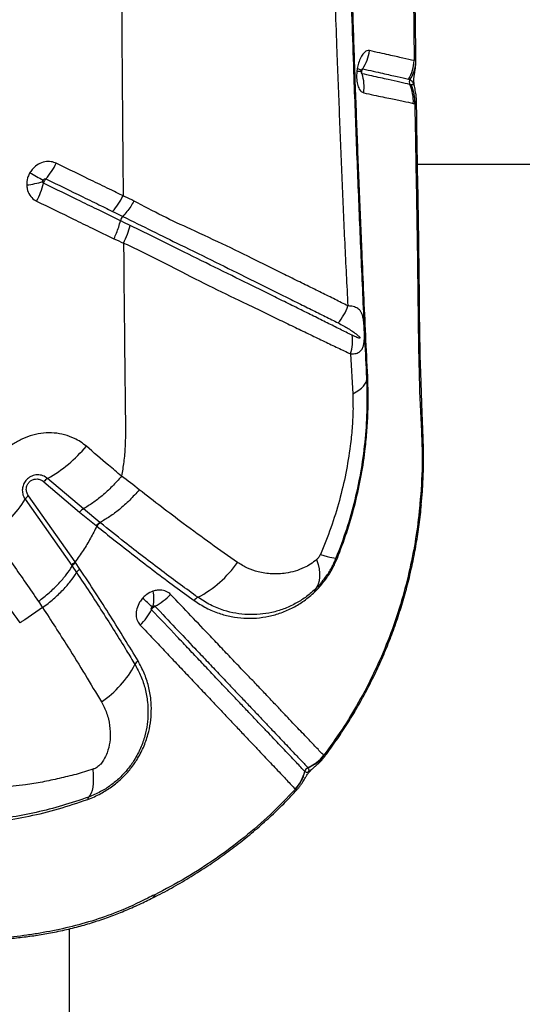
# Model space of a CAD drawing. Units: millimetres. Extents: x 139 to 245, y 140 to 252.
# Drawn here: x 181 to 183, y 199 to 203 of the extents above; entities that cross this region are included whole.
import ezdxf

# ---------------------------------------------------------------- set-up
doc = ezdxf.new("R2010")
doc.units = ezdxf.units.MM

msp = doc.modelspace()

# ---------------------------------------------------------------- linework, layer by layer
at = {"color": 7, "linetype": 'Continuous', "lineweight": 25}
for p, q in [((182.3507, 202.5882), (182.3509, 202.5869)), ((182.3519, 202.5939), (182.3516, 202.5928)), ((182.538, 202.5391), (182.5327, 202.5403)), ((182.5459, 202.4689), (182.5515, 202.4679)), ((182.5618, 202.24), (188.6641, 202.24)), ((181.452, 202.0432), (181.452, 202.0432)), ((181.4435, 202.0267), (181.4435, 202.0267)), ((182.3098, 201.5252), (182.3178, 201.3748)), ((181.1553, 201.0438), (181.2899, 200.9295)), ((181.304, 200.9415), (181.1695, 201.0556)), ((181.0851, 200.9776), (181.2605, 200.7284)), ((181.2727, 200.7415), (181.0972, 200.9909)), ((181.2899, 200.9295), (181.3526, 200.8781)), ((181.3665, 200.8901), (181.304, 200.9415)), ((181.3683, 200.8886), (181.3665, 200.8901)), ((181.3526, 200.8781), (181.3545, 200.8766)), ((181.2605, 200.7284), (181.2621, 200.726)), ((181.2621, 200.726), (181.2786, 200.7015)), ((181.2908, 200.7145), (181.2744, 200.7391)), ((182.1745, 200.6279), (182.1903, 200.6441)), ((182.1908, 200.6531), (182.176, 200.6379)), ((181.1504, 200.5694), (181.0835, 200.5233)), ((182.2103, 200.0117), (182.2087, 200.013)), ((182.1379, 199.9519), (182.1377, 199.9522)), ((182.1018, 199.8857), (182.1021, 199.8854)), ((181.2514, 182.0411), (181.2514, 199.3594))]:
    msp.add_line(p, q, dxfattribs=at)
at = {"color": 8, "linetype": 'Continuous', "lineweight": 25, "flags": 128}
for points in [[(182.3351, 202.6006), (182.3391, 202.5992), (182.3426, 202.5978), (182.3455, 202.5964), (182.3478, 202.5952), (182.3495, 202.5941), (182.3506, 202.593), (182.3511, 202.592), (182.3511, 202.5916)], [(182.5693, 200.9408), (182.5748, 200.9498), (182.5765, 200.9568)], [(181.5724, 199.4875), (181.5694, 199.4807), (181.5655, 199.4772)]]:
    msp.add_lwpolyline(points, dxfattribs=at)
at = {"color": 7, "linetype": 'Continuous', "lineweight": 25, "flags": 128}
for points in [[(182.3178, 201.3748), (182.3303, 201.3817), (182.3412, 201.3889), (182.3505, 201.3963), (182.3581, 201.4039), (182.364, 201.4115), (182.3681, 201.4192), (182.3705, 201.4269), (182.371, 201.4346)], [(182.1821, 200.7504), (182.1874, 200.7323), (182.191, 200.715), (182.1928, 200.6989), (182.1929, 200.6839), (182.1913, 200.6702), (182.1879, 200.6579), (182.1828, 200.6472), (182.176, 200.6379)], [(182.1963, 200.77), (182.2095, 200.7659), (182.2212, 200.7625), (182.2313, 200.7598), (182.2397, 200.7578), (182.2465, 200.7565), (182.2515, 200.756), (182.2547, 200.7562), (182.2561, 200.7571)], [(181.3394, 199.9603), (181.341, 199.941), (181.3415, 199.9232), (181.3409, 199.907), (181.3394, 199.8927), (181.3368, 199.8803), (181.3332, 199.8699), (181.3287, 199.8616), (181.3232, 199.8555)]]:
    msp.add_lwpolyline(points, dxfattribs=at)
at = {"color": 7, "linetype": 'Continuous', "lineweight": 25}
for centre, radius, start, end in [((182.2175, 202.6886), 0.1645, 326.9778, 352.682), ((182.4248, 202.6317), 0.131, 326.0003, 0.1943), ((182.3958, 202.6385), 0.1538, 329.4117, 356.8442), ((182.2009, 202.5314), 0.1599, 351.758, 17.8523), ((182.5513, 202.5487), 0.0204, 151.2542, 204.3771), ((182.3944, 202.4777), 0.1517, 356.6683, 24.333), ((182.3998, 202.476), 0.152, 356.9317, 24.5268), ((180.9259, 202.3845), 0.3102, 319.8612, 332.9311), ((182.3881, 204.4313), 2.568, 239.9744, 241.2551), ((181.0542, 202.4859), 0.3263, 276.4158, 287.3243), ((180.8334, 202.2563), 0.333, 332.1718, 344.6196), ((181.484, 202.0162), 0.0419, 139.811, 165.4814), ((182.1256, 201.762), 0.1827, 318.8908, 342.1944), ((182.1566, 201.5732), 0.1606, 342.5946, 7.9432), ((182.3771, 201.434), 0.00612, 118.5027, 174.9129), ((180.8979, 201.5294), 0.5461, 299.8199, 319.8366), ((181.1967, 201.0085), 0.0544, 119.9656, 139.4959), ((180.647, 201.2534), 0.5177, 307.203, 327.8078), ((181.1286, 200.9503), 0.0513, 127.7587, 147.9579), ((182.2286, 200.6793), 0.0825, 67.63, 70.4872), ((181.5441, 200.9753), 0.4137, 297.457, 325.3064), ((181.3927, 200.6021), 0.1766, 351.2021, 9.5326), ((182.1851, 200.6314), 0.0111, 144.1972, 198.5788), ((182.1984, 200.6481), 0.00909, 146.6467, 206.2357), ((179.5754, 198.4433), 2.9121, 46.9651, 47.9191), ((181.4611, 200.7837), 0.2375, 298.2739, 316.0967), ((181.7546, 200.5721), 0.0412, 118.7733, 144.276), ((181.3602, 200.6643), 0.2254, 314.4755, 332.8349), ((181.1549, 200.5359), 0.388, 303.9855, 332.2225), ((181.532, 200.3375), 0.0381, 125.875, 152.5207), ((182.088, 200.1075), 0.1533, 293.3456, 321.9615), ((182.0915, 200.1067), 0.1521, 292.353, 321.3524), ((182.1575, 199.9473), 0.0204, 113.3931, 166.0208), ((181.9898, 199.9889), 0.1524, 317.327, 346.0628), ((181.9901, 199.9886), 0.1524, 317.3381, 346.0736), ((181.3317, 199.8484), 0.0111, 139.9034, 187.2276)]:
    msp.add_arc(centre, radius, start, end, dxfattribs=at)
at = {"color": 8, "linetype": 'Continuous', "lineweight": 25}
msp.add_arc((182.3472, 202.6923), 0.1025, 262.3505, 272.0235, dxfattribs=at)
at = {"color": 7, "linetype": 'Continuous', "lineweight": 25}
for points, knots in [([(181.4391, 204.8287), (181.4394, 204.708), (181.4399, 204.4671), (181.4412, 204.1082), (181.4427, 203.7532), (181.4444, 203.4081), (181.4464, 203.0737), (181.4486, 202.7502), (181.4509, 202.4327), (181.4528, 202.2242), (181.4537, 202.1207)], [0, 0, 0, 0, 0.132106, 0.263439, 0.393737, 0.522751, 0.644506, 0.764727, 0.883271, 1, 1, 1, 1]), ([(182.3742, 201.4394), (182.3717, 201.4916), (182.3668, 201.596), (182.3598, 201.7512), (182.3518, 201.9337), (182.343, 202.1451), (182.3337, 202.384), (182.325, 202.6232), (182.3169, 202.8631), (182.3094, 203.1046), (182.3029, 203.3372), (182.2971, 203.5606), (182.2921, 203.7746), (182.2875, 203.9894), (182.2849, 204.1332), (182.2836, 204.2051)], [0, 0, 0, 0, 0.058234, 0.116478, 0.174712, 0.262092, 0.349482, 0.436135, 0.522785, 0.609572, 0.69636, 0.772216, 0.848073, 0.924037, 1, 1, 1, 1]), ([(182.5371, 204.1618), (182.5378, 204.0332), (182.5391, 203.7761), (182.5419, 203.3922), (182.5451, 203.0096), (182.5479, 202.7566), (182.5494, 202.63)], [0, 0, 0, 0, 0.2495457, 0.4990906, 0.7495471, 1, 1, 1, 1]), ([(182.5559, 202.6322), (182.5557, 202.6473), (182.5546, 202.7263), (182.553, 202.8699), (182.551, 203.0633), (182.5493, 203.2582), (182.5477, 203.4544), (182.5464, 203.652), (182.5452, 203.8511), (182.5442, 204.0238), (182.5437, 204.1303), (182.5435, 204.1699)], [0, 0, 0, 0, 0.030012, 0.156224, 0.282837, 0.4099, 0.537463, 0.665576, 0.794288, 0.923655, 1, 1, 1, 1]), ([(182.371, 201.4346), (182.3665, 201.5283), (182.3576, 201.7157), (182.3453, 201.997), (182.3338, 202.2798), (182.3219, 202.5978), (182.3099, 202.9519), (182.2984, 203.3416), (182.292, 203.6037), (182.2889, 203.7347)], [0, 0, 0, 0, 0.124619, 0.249258, 0.373855, 0.498419, 0.6656, 0.832824, 1, 1, 1, 1]), ([(182.2266, 203.6367), (182.2296, 203.5278), (182.2357, 203.31), (182.2462, 202.9857), (182.2571, 202.6899), (182.2674, 202.4217), (182.277, 202.1808), (182.2873, 201.9416), (182.2955, 201.7846), (182.2996, 201.7061)], [0, 0, 0, 0, 0.166091, 0.332214, 0.498306, 0.623739, 0.749208, 0.874631, 1, 1, 1, 1]), ([(182.3807, 202.6676), (182.3774, 202.6677), (182.3703, 202.6678), (182.359, 202.6587), (182.3483, 202.6427), (182.3398, 202.6225), (182.3365, 202.6073), (182.3351, 202.6006)], [0, 0, 0, 0, 0.192111, 0.405873, 0.617308, 0.830434, 1, 1, 1, 1]), ([(182.5494, 202.63), (182.5358, 202.633), (182.5155, 202.6376), (182.4822, 202.645), (182.4533, 202.6514), (182.4202, 202.6589), (182.3939, 202.6647), (182.3807, 202.6676)], [0, 0, 0, 0, 0.318606, 0.479389, 0.6412, 0.819832, 1, 1, 1, 1]), ([(182.5576, 202.4809), (182.5576, 202.4831), (182.5576, 202.49), (182.5564, 202.5008), (182.5546, 202.5126), (182.5525, 202.5232), (182.5506, 202.5324), (182.5492, 202.5415), (182.5484, 202.5493), (182.5481, 202.5564), (182.5484, 202.565), (182.5495, 202.575), (182.5515, 202.5873), (182.5537, 202.6005), (182.5552, 202.6143), (182.556, 202.6249), (182.5557, 202.6314), (182.5556, 202.6328)], [0, 0, 0, 0, 0.036503, 0.117415, 0.186159, 0.252681, 0.322603, 0.368425, 0.408884, 0.448597, 0.499848, 0.591877, 0.712023, 0.808358, 0.889125, 0.976139, 1, 1, 1, 1]), ([(182.5558, 202.6322), (182.5555, 202.6324), (182.5548, 202.6328), (182.5512, 202.6309), (182.5494, 202.63)], [0, 0, 0, 0, 0.495419, 1, 1, 1, 1]), ([(182.3351, 202.6006), (182.3348, 202.5987), (182.3342, 202.5955), (182.3338, 202.5922), (182.3336, 202.5907)], [0, 0, 0, 0, 0.571026, 1, 1, 1, 1]), ([(182.3531, 202.5804), (182.3529, 202.5813), (182.352, 202.5844), (182.3519, 202.5891), (182.3531, 202.5945), (182.3546, 202.5973), (182.3554, 202.5989)], [0, 0, 0, 0, 0.155289, 0.501128, 0.717526, 1, 1, 1, 1]), ([(182.3554, 202.5989), (182.369, 202.5959), (182.3959, 202.5899), (182.4298, 202.5822), (182.4594, 202.5756), (182.4936, 202.568), (182.5144, 202.5633), (182.5282, 202.5602)], [0, 0, 0, 0, 0.179788, 0.358297, 0.52024, 0.681098, 1, 1, 1, 1]), ([(182.3336, 202.5907), (182.3331, 202.5845), (182.3317, 202.5693), (182.3338, 202.5463), (182.34, 202.526), (182.3489, 202.5126), (182.3559, 202.5098), (182.3592, 202.5084)], [0, 0, 0, 0, 0.154246, 0.378084, 0.59441, 0.807274, 1, 1, 1, 1]), ([(182.3507, 202.5885), (182.3508, 202.5889), (182.3508, 202.5895), (182.351, 202.5906), (182.3511, 202.5917), (182.3513, 202.5928), (182.3515, 202.5938), (182.3516, 202.594), (182.3516, 202.5939), (182.3516, 202.5939)], [0, 0, 0, 0, 0.138921, 0.243577, 0.357493, 0.515679, 0.726104, 0.971702, 1, 1, 1, 1]), ([(182.3507, 202.5864), (182.3507, 202.5864), (182.3507, 202.5864), (182.3507, 202.5871), (182.3507, 202.5882), (182.3508, 202.5892), (182.3509, 202.5898), (182.3509, 202.5899)], [0, 0, 0, 0, 0.3281906, 0.5848676, 0.7732255, 0.947031, 1, 1, 1, 1]), ([(182.3509, 202.5899), (182.3509, 202.5902), (182.351, 202.5908), (182.3511, 202.5913), (182.3511, 202.5916)], [0, 0, 0, 0, 0.441571, 1, 1, 1, 1]), ([(182.5327, 202.5403), (182.5327, 202.5403), (182.5214, 202.5428), (182.4969, 202.5482), (182.4591, 202.5567), (182.4224, 202.5649), (182.39, 202.5721), (182.3655, 202.5776), (182.3531, 202.5804)], [0, 0, 0, 0, 0.000001, 0.267406, 0.536488, 0.690211, 0.844701, 1, 1, 1, 1]), ([(182.5282, 202.5602), (182.53, 202.5597), (182.5318, 202.5592), (182.5334, 202.5585), (182.5334, 202.5585)], [0, 0, 0, 0, 0.999976, 1, 1, 1, 1]), ([(182.5334, 202.5585), (182.5349, 202.5576), (182.5381, 202.5558), (182.5416, 202.552), (182.5439, 202.5481), (182.545, 202.5456), (182.5453, 202.5445), (182.5455, 202.5439), (182.5457, 202.5432), (182.5458, 202.5427), (182.5458, 202.5422), (182.5458, 202.5417), (182.5458, 202.5409), (182.5452, 202.5392), (182.5427, 202.5384), (182.5399, 202.5388), (182.538, 202.5391)], [0, 0, 0, 0, 0.221497, 0.443133, 0.554073, 0.581804, 0.592185, 0.602621, 0.607046, 0.611515, 0.615537, 0.620062, 0.627848, 0.652188, 0.764037, 1, 1, 1, 1]), ([(182.3592, 202.5084), (182.372, 202.5057), (182.3976, 202.5002), (182.4314, 202.4931), (182.4696, 202.4851), (182.5091, 202.4767), (182.5337, 202.4715), (182.5459, 202.4689)], [0, 0, 0, 0, 0.155614, 0.310354, 0.464154, 0.733169, 1, 1, 1, 1]), ([(182.5515, 202.4679), (182.5534, 202.3637), (182.5571, 202.1554), (182.562, 201.8796), (182.564, 201.6388), (182.5675, 201.4343), (182.5727, 201.2998), (182.5766, 201.2333), (182.5766, 201.2333)], [0, 0, 0, 0, 0.249544, 0.499108, 0.666093, 0.833097, 1, 1, 1, 1, 1]), ([(182.576, 200.9568), (182.5775, 200.9734), (182.5813, 201.015), (182.5842, 201.0819), (182.5849, 201.1484), (182.5835, 201.2051), (182.5815, 201.2502), (182.5784, 201.3294), (182.5743, 201.4379), (182.571, 201.561), (182.5696, 201.6687), (182.5689, 201.7675), (182.5673, 201.9067), (182.5648, 202.08), (182.5609, 202.2827), (182.5589, 202.4167), (182.558, 202.4809)], [0, 0, 0, 0, 0.032325, 0.081418, 0.131032, 0.163408, 0.192878, 0.221523, 0.322705, 0.410183, 0.4666, 0.536385, 0.604423, 0.740166, 0.875515, 1, 1, 1, 1]), ([(181.2021, 202.2434), (181.1959, 202.2457), (181.1821, 202.251), (181.1583, 202.2499), (181.1342, 202.2406), (181.1151, 202.2256), (181.1066, 202.2131), (181.1031, 202.2079)], [0, 0, 0, 0, 0.183412, 0.402267, 0.622228, 0.844782, 1, 1, 1, 1]), ([(181.4537, 202.1207), (181.4394, 202.1276), (181.402, 202.1459), (181.3182, 202.1865), (181.2486, 202.2206), (181.2021, 202.2434)], [0, 0, 0, 0, 0.17166, 0.447764, 1, 1, 1, 1]), ([(181.1031, 202.2079), (181.1022, 202.2065), (181.0986, 202.2001), (181.0922, 202.1848), (181.0913, 202.1704), (181.0907, 202.1616)], [0, 0, 0, 0, 0.102821, 0.449413, 1, 1, 1, 1]), ([(181.0907, 202.1616), (181.0911, 202.1565), (181.0923, 202.1428), (181.1011, 202.1227), (181.1148, 202.108), (181.1249, 202.1025), (181.1279, 202.1008)], [0, 0, 0, 0, 0.195414, 0.53035, 0.86034, 1, 1, 1, 1]), ([(181.1514, 202.1743), (181.1514, 202.1743), (181.1514, 202.1754), (181.1518, 202.1771), (181.1525, 202.1788), (181.153, 202.1796), (181.1531, 202.1798)], [0, 0, 0, 0, 0.003282, 0.541035, 0.894745, 1, 1, 1, 1]), ([(181.1544, 202.168), (181.1542, 202.1681), (181.1533, 202.1686), (181.1526, 202.1695), (181.1518, 202.1709), (181.1514, 202.1723), (181.1514, 202.1738), (181.1514, 202.1743)], [0, 0, 0, 0, 0.128987, 0.430385, 0.441782, 0.784387, 1, 1, 1, 1]), ([(181.1531, 202.1798), (181.1535, 202.1804), (181.1544, 202.1818), (181.1564, 202.1837), (181.1588, 202.1849), (181.1612, 202.1852), (181.1625, 202.1848), (181.1631, 202.1846)], [0, 0, 0, 0, 0.178081, 0.420735, 0.639741, 0.839712, 1, 1, 1, 1]), ([(181.1544, 202.168), (181.1547, 202.1689), (181.1556, 202.1718), (181.1575, 202.1761), (181.1602, 202.1809), (181.162, 202.1832), (181.1631, 202.1846)], [0, 0, 0, 0, 0.154131, 0.499996, 0.716466, 1, 1, 1, 1]), ([(181.4435, 202.0267), (181.4435, 202.0267), (181.4166, 202.0398), (181.3668, 202.0641), (181.2707, 202.1112), (181.2009, 202.1453), (181.1544, 202.168)], [0, 0, 0, 0, 0, 0.279914, 0.519951, 1, 1, 1, 1]), ([(181.1631, 202.1846), (181.2095, 202.1618), (181.2792, 202.1278), (181.3626, 202.087), (181.3999, 202.0688), (181.4141, 202.0618)], [0, 0, 0, 0, 0.55266, 0.829016, 1, 1, 1, 1]), ([(181.4947, 202.1009), (181.4919, 202.1023), (181.4783, 202.1091), (181.4646, 202.1156), (181.4537, 202.1207), (181.4537, 202.1207)], [0, 0, 0, 0, 0.2086887, 0.9999883, 1, 1, 1, 1]), ([(181.1279, 202.1008), (181.1744, 202.0782), (181.2442, 202.0442), (181.341, 201.9964), (181.3915, 201.9719), (181.4191, 201.9586)], [0, 0, 0, 0, 0.47691, 0.715349, 1, 1, 1, 1]), ([(181.4947, 202.1009), (181.4945, 202.1006), (181.4905, 202.0937), (181.4819, 202.0799), (181.4678, 202.0605), (181.4573, 202.049), (181.452, 202.0432)], [0, 0, 0, 0, 0.016252, 0.320476, 0.655382, 1, 1, 1, 1]), ([(182.2996, 201.7061), (182.2837, 201.714), (182.252, 201.7299), (182.2007, 201.7554), (182.1467, 201.7821), (182.0901, 201.8099), (182.0313, 201.8391), (181.9503, 201.8794), (181.8443, 201.9319), (181.7197, 201.9896), (181.6017, 202.0437), (181.5304, 202.0818), (181.4947, 202.1009)], [0, 0, 0, 0, 0.0773151, 0.1546298, 0.2318724, 0.3091159, 0.385959, 0.4628044, 0.6155212, 0.7674544, 0.8837417, 1, 1, 1, 1]), ([(181.4141, 202.0618), (181.4245, 202.0568), (181.4371, 202.0506), (181.4497, 202.0443), (181.452, 202.0432)], [0, 0, 0, 0, 0.817414, 1, 1, 1, 1]), ([(181.452, 202.0432), (181.452, 202.0432), (181.4893, 202.0246), (181.5628, 201.9882), (181.6794, 201.931), (181.8022, 201.8708), (181.9086, 201.8181), (181.9904, 201.7775), (182.05, 201.7478), (182.1073, 201.7194), (182.1622, 201.6922), (182.2145, 201.6662), (182.247, 201.6499), (182.2633, 201.6418)], [0, 0, 0, 0, 0.000001, 0.117413, 0.234854, 0.385331, 0.537019, 0.613884, 0.690746, 0.767998, 0.84525, 0.922625, 1, 1, 1, 1]), ([(181.4191, 201.9586), (181.4192, 201.9589), (181.4226, 201.9659), (181.4292, 201.9806), (181.4375, 202.0033), (181.4415, 202.0188), (181.4435, 202.0267)], [0, 0, 0, 0, 0.0154546, 0.315619, 0.652919, 1, 1, 1, 1]), ([(181.4802, 202.0089), (181.4694, 202.0141), (181.4573, 202.02), (181.445, 202.026), (181.4435, 202.0267), (181.4435, 202.0267)], [0, 0, 0, 0, 0.8802437, 0.9999868, 1, 1, 1, 1]), ([(181.4553, 201.9426), (181.4605, 201.9536), (181.4709, 201.9756), (181.4771, 201.9978), (181.4802, 202.0089)], [0, 0, 0, 0, 0.4999936, 1, 1, 1, 1]), ([(182.3156, 201.5954), (182.3006, 201.6028), (182.2707, 201.6177), (182.2223, 201.6418), (182.1712, 201.6672), (182.1174, 201.6939), (182.0611, 201.7219), (182.0023, 201.751), (181.9212, 201.791), (181.8155, 201.8432), (181.6954, 201.9027), (181.5841, 201.9581), (181.5148, 201.992), (181.4802, 202.0089)], [0, 0, 0, 0, 0.072072, 0.144144, 0.21641, 0.288677, 0.360957, 0.433275, 0.505596, 0.648866, 0.790785, 0.895403, 1, 1, 1, 1]), ([(181.4191, 201.9586), (181.4191, 201.9586), (181.4313, 201.9535), (181.4433, 201.948), (181.4553, 201.9425)], [0, 0, 0, 0, 0.001144, 1, 1, 1, 1]), ([(181.4553, 201.9426), (181.4553, 201.9426), (181.4904, 201.9271), (181.5588, 201.8942), (181.6703, 201.8358), (181.792, 201.7739), (181.9005, 201.7219), (181.9837, 201.6818), (182.0442, 201.6526), (182.1024, 201.6244), (182.1583, 201.5975), (182.2116, 201.5719), (182.2625, 201.5476), (182.294, 201.5326), (182.3098, 201.5252)], [0, 0, 0, 0, 0, 0.102646, 0.205321, 0.348019, 0.491874, 0.564278, 0.636681, 0.709215, 0.781893, 0.854571, 0.927285, 1, 1, 1, 1]), ([(181.4553, 201.9425), (181.4564, 201.8236), (181.4585, 201.5881), (181.4612, 201.3556), (181.4625, 201.2406)], [0, 0, 0, 0, 0.505347, 1, 1, 1, 1]), ([(182.3098, 201.5252), (182.3169, 201.5254), (182.3305, 201.5259), (182.3443, 201.5327), (182.3533, 201.5427), (182.3582, 201.5543), (182.3611, 201.5688), (182.3621, 201.5851), (182.362, 201.6009), (182.3615, 201.617), (182.3605, 201.6337), (182.3588, 201.6524), (182.356, 201.6675), (182.3516, 201.6797), (182.3448, 201.6904), (182.3336, 201.6991), (182.3178, 201.7045), (182.3048, 201.7056), (182.2996, 201.7061)], [0, 0, 0, 0, 0.092412, 0.176372, 0.234243, 0.289146, 0.330585, 0.377717, 0.41473, 0.438403, 0.489707, 0.541271, 0.613747, 0.673895, 0.734937, 0.832335, 0.932173, 1, 1, 1, 1]), ([(182.2633, 201.6418), (182.2701, 201.6383), (182.2896, 201.6281), (182.313, 201.6136), (182.3318, 201.5995), (182.3404, 201.5921), (182.3438, 201.5881), (182.3448, 201.5866), (182.3451, 201.5858), (182.3452, 201.5854), (182.3452, 201.5852), (182.3452, 201.5849), (182.3451, 201.5847), (182.3448, 201.5844), (182.3433, 201.584), (182.337, 201.5855), (182.3275, 201.5896), (182.319, 201.5937), (182.3156, 201.5954)], [0, 0, 0, 0, 0.165757, 0.472774, 0.626247, 0.703016, 0.722217, 0.731858, 0.734275, 0.735287, 0.73631, 0.737209, 0.738353, 0.740431, 0.747455, 0.780825, 0.913434, 1, 1, 1, 1]), ([(180.2948, 201.5036), (180.3633, 201.4223), (180.5004, 201.2596), (180.696, 201.0123), (180.885, 200.7632), (181.0046, 200.5958), (181.0644, 200.5121)], [0, 0, 0, 0, 0.249529, 0.499061, 0.749529, 1, 1, 1, 1]), ([(182.2561, 200.7571), (182.2698, 200.793), (182.2971, 200.8649), (182.3283, 200.9766), (182.352, 201.0908), (182.367, 201.206), (182.3742, 201.3215), (182.3721, 201.3968), (182.371, 201.4346)], [0, 0, 0, 0, 0.164837, 0.329675, 0.498569, 0.667474, 0.833122, 1, 1, 1, 1]), ([(182.26, 200.7557), (182.2723, 200.7879), (182.2968, 200.8524), (182.3258, 200.9525), (182.3488, 201.0545), (182.3633, 201.1471), (182.3715, 201.2288), (182.3755, 201.2997), (182.3766, 201.3705), (182.375, 201.4164), (182.3742, 201.4394)], [0, 0, 0, 0, 0.146678, 0.293355, 0.442957, 0.592565, 0.693544, 0.794502, 0.897259, 1, 1, 1, 1]), ([(182.3178, 201.3748), (182.3185, 201.3534), (182.3192, 201.3321), (182.3189, 201.3104), (182.3189, 201.3104)], [0, 0, 0, 0, 0.999991, 1, 1, 1, 1]), ([(182.3189, 201.3104), (182.3189, 201.3104), (182.3184, 201.2886), (182.3161, 201.2447), (182.3077, 201.1661), (182.2929, 201.0753), (182.2687, 200.9723), (182.2372, 200.8699), (182.2099, 200.8033), (182.1963, 200.77)], [0, 0, 0, 0, 0.000001, 0.119445, 0.239459, 0.427376, 0.615255, 0.807628, 1, 1, 1, 1]), ([(181.3153, 201.1772), (181.3082, 201.1828), (181.2942, 201.1941), (181.2669, 201.2092), (181.2336, 201.2215), (181.1942, 201.2282), (181.1536, 201.2276), (181.1134, 201.2202), (181.0747, 201.206), (181.0361, 201.1847), (181.0016, 201.1569), (180.9724, 201.1242), (180.9501, 201.0901), (180.9335, 201.0535), (180.9227, 201.0153), (180.9183, 200.9766), (180.9202, 200.938), (180.9286, 200.9009), (180.9419, 200.868), (180.9544, 200.8494), (180.96, 200.841)], [0, 0, 0, 0, 0.04197, 0.08394, 0.144048, 0.20415, 0.263241, 0.322325, 0.379699, 0.437069, 0.505129, 0.56084, 0.61655, 0.672109, 0.727672, 0.783477, 0.839288, 0.896425, 0.953568, 1, 1, 1, 1]), ([(181.4625, 201.2406), (181.4623, 201.219), (181.462, 201.1783), (181.4568, 201.1196), (181.4507, 201.0826), (181.4478, 201.0649)], [0, 0, 0, 0, 0.368758, 0.697469, 1, 1, 1, 1]), ([(182.5766, 201.2333), (182.5766, 201.2333), (182.5777, 201.2093), (182.5794, 201.1612), (182.5794, 201.0636), (182.5733, 200.99), (182.5693, 200.9408)], [0, 0, 0, 0, 0.000002, 0.249228, 0.498422, 1, 1, 1, 1]), ([(181.4478, 201.0649), (181.4313, 201.0786), (181.3869, 201.1155), (181.3429, 201.1534), (181.3153, 201.1772)], [0, 0, 0, 0, 0.371884, 1, 1, 1, 1]), ([(181.1695, 201.0556), (181.1638, 201.0596), (181.1525, 201.0675), (181.1312, 201.0707), (181.1105, 201.0664), (181.0934, 201.0556), (181.0815, 201.0411), (181.0749, 201.0245), (181.0735, 201.0067), (181.077, 200.9904), (181.0826, 200.9815), (181.0851, 200.9776)], [0, 0, 0, 0, 0.131138, 0.262544, 0.387293, 0.498289, 0.599458, 0.698074, 0.800729, 0.912351, 1, 1, 1, 1]), ([(181.0972, 200.9909), (181.0947, 200.9951), (181.0898, 201.0033), (181.0885, 201.0176), (181.0917, 201.0308), (181.0984, 201.0414), (181.1077, 201.049), (181.1186, 201.0534), (181.1306, 201.0545), (181.1438, 201.0519), (181.1513, 201.0467), (181.1553, 201.0438)], [0, 0, 0, 0, 0.129775, 0.260012, 0.361886, 0.464092, 0.557446, 0.650168, 0.750904, 0.865412, 1, 1, 1, 1]), ([(181.4478, 201.0649), (181.4362, 201.0516), (181.413, 201.025), (181.376, 200.9913), (181.3393, 200.9627), (181.3157, 200.9486), (181.304, 200.9415)], [0, 0, 0, 0, 0.262351, 0.524702, 0.762351, 1, 1, 1, 1]), ([(181.5144, 201.0134), (181.4924, 201.0306), (181.4703, 201.0477), (181.4478, 201.0649), (181.4478, 201.0649)], [0, 0, 0, 0, 0.999994, 1, 1, 1, 1]), ([(181.5144, 201.0134), (181.5026, 201), (181.4789, 200.9734), (181.4409, 200.9396), (181.4031, 200.911), (181.3787, 200.8971), (181.3665, 200.8901)], [0, 0, 0, 0, 0.262141, 0.524282, 0.762141, 1, 1, 1, 1]), ([(181.8842, 200.7398), (181.8512, 200.763), (181.7849, 200.8094), (181.6884, 200.8801), (181.5981, 200.9481), (181.5423, 200.9916), (181.5144, 201.0134)], [0, 0, 0, 0, 0.281246, 0.563608, 0.781628, 1, 1, 1, 1]), ([(182.5693, 200.9408), (182.5684, 200.9324), (182.5635, 200.8859), (182.5511, 200.8013), (182.5269, 200.6843), (182.494, 200.5651), (182.4516, 200.4444), (182.4007, 200.3264), (182.3428, 200.2148), (182.2792, 200.1098), (182.2322, 200.0453), (182.2087, 200.013)], [0, 0, 0, 0, 0.025806, 0.142504, 0.2592, 0.385785, 0.512729, 0.639638, 0.766175, 0.883088, 1, 1, 1, 1]), ([(182.2103, 200.0063), (182.2117, 200.0081), (182.2278, 200.0286), (182.2566, 200.0694), (182.2963, 200.1288), (182.3336, 200.1902), (182.3687, 200.2533), (182.4013, 200.3178), (182.4314, 200.3836), (182.4589, 200.4507), (182.4837, 200.5187), (182.5057, 200.5875), (182.525, 200.6571), (182.5417, 200.728), (182.556, 200.8003), (182.5672, 200.8735), (182.5739, 200.9258), (182.5761, 200.9537), (182.5763, 200.9569)], [0, 0, 0, 0, 0.0066877, 0.0745806, 0.1429007, 0.2116268, 0.2807277, 0.3501634, 0.419885, 0.4898366, 0.5599557, 0.6301051, 0.6999145, 0.7713315, 0.84365, 0.9167568, 0.9905061, 1, 1, 1, 1]), ([(181.3545, 200.8766), (181.3468, 200.8611), (181.3311, 200.8299), (181.3039, 200.7846), (181.2831, 200.7558), (181.2727, 200.7415)], [0, 0, 0, 0, 0.329096, 0.665817, 1, 1, 1, 1]), ([(181.3545, 200.8766), (181.3545, 200.8766), (181.3761, 200.8591), (181.4237, 200.8208), (181.4967, 200.7636), (181.5732, 200.7051), (181.6484, 200.6489), (181.697, 200.6137), (181.7212, 200.5961)], [0, 0, 0, 0, 0.000001, 0.170196, 0.376897, 0.58359, 0.7918, 1, 1, 1, 1]), ([(181.7348, 200.6082), (181.7128, 200.6242), (181.6686, 200.6562), (181.6, 200.7073), (181.5299, 200.7606), (181.4527, 200.8206), (181.3984, 200.8643), (181.3683, 200.8886)], [0, 0, 0, 0, 0.189729, 0.379464, 0.570479, 0.761501, 1, 1, 1, 1]), ([(180.96, 200.841), (180.9868, 200.8041), (181.0466, 200.7219), (181.1035, 200.6386), (181.1348, 200.5927)], [0, 0, 0, 0, 0.448669, 1, 1, 1, 1]), ([(181.2744, 200.7391), (181.2738, 200.7399), (181.2733, 200.7407), (181.2727, 200.7415), (181.2727, 200.7415)], [0, 0, 0, 0, 0.999819, 1, 1, 1, 1]), ([(182.1821, 200.7504), (182.1745, 200.7443), (182.1593, 200.732), (182.132, 200.7178), (182.101, 200.7059), (182.0603, 200.697), (182.0134, 200.6947), (181.9649, 200.7023), (181.9212, 200.7171), (181.8966, 200.7322), (181.8842, 200.7398)], [0, 0, 0, 0, 0.07927, 0.158807, 0.270317, 0.381918, 0.552347, 0.722807, 0.861438, 1, 1, 1, 1]), ([(182.1963, 200.77), (182.1942, 200.7659), (182.1902, 200.7583), (182.1847, 200.7529), (182.1821, 200.7504)], [0, 0, 0, 0, 0.53875, 1, 1, 1, 1]), ([(182.1903, 200.6441), (182.2005, 200.6563), (182.2191, 200.6785), (182.2427, 200.7166), (182.2542, 200.7425), (182.26, 200.7557)], [0, 0, 0, 0, 0.3773103, 0.683645, 1, 1, 1, 1]), ([(182.1908, 200.6531), (182.1995, 200.6633), (182.217, 200.684), (182.2391, 200.719), (182.2504, 200.7443), (182.2561, 200.7571)], [0, 0, 0, 0, 0.325058, 0.660051, 1, 1, 1, 1]), ([(181.1348, 200.5927), (181.1487, 200.6035), (181.1763, 200.625), (181.2112, 200.6593), (181.2406, 200.6933), (181.2549, 200.7151), (181.2621, 200.726)], [0, 0, 0, 0, 0.262334, 0.524668, 0.762334, 1, 1, 1, 1]), ([(181.5097, 200.3683), (181.493, 200.396), (181.4598, 200.4513), (181.4061, 200.5374), (181.3501, 200.6251), (181.3106, 200.6847), (181.2908, 200.7145)], [0, 0, 0, 0, 0.2490404, 0.4980952, 0.7490416, 1, 1, 1, 1]), ([(181.1504, 200.5694), (181.1643, 200.5801), (181.1922, 200.6014), (181.2273, 200.6353), (181.257, 200.669), (181.2714, 200.6906), (181.2786, 200.7015)], [0, 0, 0, 0, 0.26229, 0.524581, 0.76229, 1, 1, 1, 1]), ([(181.2786, 200.7015), (181.2953, 200.6764), (181.3286, 200.6264), (181.3765, 200.5521), (181.4227, 200.4789), (181.4633, 200.4131), (181.4878, 200.3723), (181.4982, 200.355)], [0, 0, 0, 0, 0.210487, 0.420969, 0.632457, 0.843938, 1, 1, 1, 1]), ([(181.5669, 200.6314), (181.5665, 200.6313), (181.5583, 200.6284), (181.5453, 200.6215), (181.533, 200.6111), (181.5281, 200.6058), (181.527, 200.6047)], [0, 0, 0, 0, 0.022153, 0.565501, 0.903828, 1, 1, 1, 1]), ([(181.6322, 200.6191), (181.63, 200.6211), (181.6226, 200.6281), (181.606, 200.6353), (181.5851, 200.6365), (181.5719, 200.6328), (181.5669, 200.6314)], [0, 0, 0, 0, 0.137257, 0.462623, 0.796694, 1, 1, 1, 1]), ([(182.176, 200.6379), (182.1641, 200.6275), (182.1401, 200.6066), (182.1005, 200.5825), (182.0583, 200.5634), (182.0138, 200.5503), (181.9685, 200.5433), (181.9229, 200.5422), (181.8773, 200.5471), (181.8301, 200.5587), (181.7817, 200.5777), (181.7504, 200.598), (181.7348, 200.6082)], [0, 0, 0, 0, 0.086764, 0.173633, 0.270474, 0.367669, 0.464637, 0.564469, 0.664541, 0.76438, 0.882204, 1, 1, 1, 1]), ([(181.1348, 200.5927), (181.1349, 200.5927), (181.1401, 200.5849), (181.1452, 200.5771), (181.1503, 200.5694)], [0, 0, 0, 0, 0.008193, 1, 1, 1, 1]), ([(181.527, 200.6047), (181.5231, 200.5998), (181.5135, 200.5878), (181.5042, 200.5655), (181.5015, 200.5408), (181.5062, 200.5189), (181.5143, 200.5084), (181.5181, 200.5034)], [0, 0, 0, 0, 0.154327, 0.376533, 0.594427, 0.810827, 1, 1, 1, 1]), ([(182.2087, 200.013), (182.1994, 200.0228), (182.1809, 200.0423), (182.1508, 200.0739), (182.1229, 200.1033), (182.0996, 200.1278), (182.0739, 200.1547), (182.0458, 200.1843), (182.0153, 200.2167), (181.9823, 200.2516), (181.9468, 200.289), (181.9088, 200.3287), (181.8686, 200.3706), (181.8264, 200.4148), (181.7739, 200.4701), (181.7099, 200.5374), (181.6581, 200.5919), (181.6322, 200.6191)], [0, 0, 0, 0, 0.108227, 0.21643, 0.271294, 0.326157, 0.381457, 0.436756, 0.49223, 0.547789, 0.603384, 0.658988, 0.714593, 0.770006, 0.825282, 0.912714, 1, 1, 1, 1]), ([(181.7212, 200.5961), (181.7361, 200.5864), (181.766, 200.5668), (181.8132, 200.5474), (181.8606, 200.5347), (181.9079, 200.5288), (181.9553, 200.5291), (182.0023, 200.5359), (182.0487, 200.5489), (182.0932, 200.5685), (182.1356, 200.5939), (182.1616, 200.6166), (182.1745, 200.6279)], [0, 0, 0, 0, 0.109632, 0.219285, 0.320218, 0.421396, 0.522326, 0.620486, 0.718881, 0.816917, 0.908517, 1, 1, 1, 1]), ([(181.1504, 200.5694), (181.1504, 200.5694), (181.1667, 200.5446), (181.199, 200.4952), (181.2528, 200.4106), (181.3114, 200.316), (181.3516, 200.2481), (181.3718, 200.2141)], [0, 0, 0, 0, 0.000001, 0.202471, 0.405154, 0.702124, 1, 1, 1, 1]), ([(181.5607, 200.5614), (181.5604, 200.5618), (181.5597, 200.5628), (181.5595, 200.565), (181.56, 200.5676), (181.5612, 200.57), (181.5623, 200.5713), (181.5627, 200.5719)], [0, 0, 0, 0, 0.162284, 0.35877, 0.576722, 0.82141, 1, 1, 1, 1]), ([(181.5607, 200.5614), (181.5615, 200.5628), (181.563, 200.5655), (181.5666, 200.5696), (181.5702, 200.5726), (181.5728, 200.5742), (181.5736, 200.5746)], [0, 0, 0, 0, 0.28181, 0.500878, 0.850958, 1, 1, 1, 1]), ([(182.1377, 199.9522), (182.1377, 199.9522), (182.1283, 199.9622), (182.1125, 199.9787), (182.0876, 200.005), (182.0672, 200.0266), (182.0451, 200.0499), (182.0213, 200.075), (181.9952, 200.1026), (181.9666, 200.1328), (181.9355, 200.1656), (181.9021, 200.2009), (181.8663, 200.2386), (181.8283, 200.2787), (181.7882, 200.3211), (181.746, 200.3657), (181.702, 200.4122), (181.6413, 200.4762), (181.5929, 200.5273), (181.5607, 200.5614)], [0, 0, 0, 0, 0, 0.116613, 0.17524, 0.233864, 0.288288, 0.34271, 0.397523, 0.452334, 0.507301, 0.562269, 0.617182, 0.672109, 0.727055, 0.781889, 0.836725, 0.891272, 1, 1, 1, 1]), ([(181.5627, 200.5719), (181.5629, 200.572), (181.5634, 200.5726), (181.5648, 200.5739), (181.5663, 200.5747), (181.5672, 200.5751)], [0, 0, 0, 0, 0.099217, 0.446217, 1, 1, 1, 1]), ([(181.5672, 200.5751), (181.5677, 200.5753), (181.5691, 200.5758), (181.571, 200.576), (181.5724, 200.5755), (181.5731, 200.5751), (181.5734, 200.5748), (181.5736, 200.5746)], [0, 0, 0, 0, 0.225695, 0.566167, 0.81472, 0.873449, 1, 1, 1, 1]), ([(181.5736, 200.5746), (181.5994, 200.5473), (181.651, 200.4927), (181.7148, 200.4253), (181.7672, 200.3699), (181.8092, 200.3255), (181.8491, 200.2834), (181.8869, 200.2435), (181.9223, 200.2061), (181.9553, 200.1711), (181.9859, 200.1387), (182.0141, 200.109), (182.0397, 200.0819), (182.063, 200.0573), (182.0909, 200.0278), (182.1209, 199.9961), (182.1394, 199.9765), (182.1487, 199.9667)], [0, 0, 0, 0, 0.087216, 0.174559, 0.229805, 0.285236, 0.340773, 0.396309, 0.451787, 0.507277, 0.562787, 0.618129, 0.673472, 0.728371, 0.783272, 0.891624, 1, 1, 1, 1]), ([(181.0835, 200.5233), (181.0806, 200.5216), (181.0743, 200.5177), (181.0678, 200.514), (181.0644, 200.5121)], [0, 0, 0, 0, 0.458885, 1, 1, 1, 1]), ([(181.5181, 200.5034), (181.5345, 200.4861), (181.5673, 200.4513), (181.6148, 200.401), (181.6609, 200.3522), (181.7055, 200.3052), (181.7482, 200.26), (181.7888, 200.2168), (181.8272, 200.1759), (181.8635, 200.1375), (181.8974, 200.1017), (181.929, 200.0686), (181.9579, 200.038), (181.9843, 200.01), (182.0084, 199.9845), (182.0307, 199.9608), (182.0513, 199.939), (182.0766, 199.9122), (182.0917, 199.8963), (182.1018, 199.8857)], [0, 0, 0, 0, 0.054325, 0.108649, 0.163208, 0.21805, 0.272891, 0.327866, 0.382914, 0.437993, 0.493074, 0.548155, 0.602992, 0.65783, 0.712253, 0.766678, 0.825223, 0.88377, 1, 1, 1, 1]), ([(181.3207, 199.847), (181.3289, 199.8502), (181.3454, 199.8566), (181.3758, 199.8717), (181.4107, 199.8936), (181.4475, 199.924), (181.4792, 199.9582), (181.5077, 199.9978), (181.5312, 200.0424), (181.5478, 200.0896), (181.5573, 200.1355), (181.5607, 200.1795), (181.5588, 200.2259), (181.5501, 200.274), (181.5342, 200.3231), (181.5178, 200.3533), (181.5097, 200.3683)], [0, 0, 0, 0, 0.038379, 0.076741, 0.142771, 0.208833, 0.274306, 0.339833, 0.421065, 0.5024, 0.576812, 0.651489, 0.725985, 0.817211, 0.90875, 1, 1, 1, 1]), ([(181.4982, 200.355), (181.5061, 200.3404), (181.522, 200.3111), (181.5376, 200.2634), (181.5461, 200.2168), (181.5481, 200.1719), (181.5449, 200.1294), (181.536, 200.0853), (181.5203, 200.0402), (181.4983, 199.9978), (181.4715, 199.9603), (181.4418, 199.9279), (181.4073, 199.8993), (181.3673, 199.8736), (181.3386, 199.8618), (181.3232, 199.8555)], [0, 0, 0, 0, 0.092773, 0.185837, 0.278585, 0.353808, 0.429212, 0.504348, 0.585389, 0.666325, 0.730936, 0.795491, 0.860504, 0.925471, 1, 1, 1, 1]), ([(181.3718, 200.2141), (181.3755, 200.2074), (181.3867, 200.1869), (181.3996, 200.1498), (181.4063, 200.1054), (181.4045, 200.0627), (181.3958, 200.0265), (181.3832, 199.9987), (181.3735, 199.9847), (181.3692, 199.9799), (181.3692, 199.9799)], [0, 0, 0, 0, 0.098893, 0.300683, 0.502319, 0.662818, 0.822871, 0.933732, 0.999998, 1, 1, 1, 1]), ([(182.1094, 199.885), (182.1117, 199.8876), (182.1169, 199.8934), (182.1238, 199.9028), (182.1301, 199.9125), (182.1353, 199.9213), (182.1401, 199.9296), (182.1445, 199.937), (182.1494, 199.944), (182.1541, 199.95), (182.1591, 199.9556), (182.1656, 199.9619), (182.1733, 199.9686), (182.1827, 199.9767), (182.1927, 199.9859), (182.2022, 199.9956), (182.2078, 200.0028), (182.2104, 200.0061)], [0, 0, 0, 0, 0.058116, 0.133105, 0.204047, 0.268868, 0.338434, 0.41225, 0.459312, 0.495158, 0.535264, 0.58495, 0.670377, 0.758185, 0.8452, 0.928708, 1, 1, 1, 1]), ([(181.3692, 199.9799), (181.3692, 199.9799), (181.3681, 199.9788), (181.3627, 199.9731), (181.3527, 199.9655), (181.3432, 199.9618), (181.3394, 199.9603)], [0, 0, 0, 0, 0.0000165, 0.1278793, 0.6581091, 1, 1, 1, 1]), ([(182.1494, 199.966), (182.151, 199.9638), (182.153, 199.9611), (182.153, 199.9565), (182.1524, 199.9544), (182.1519, 199.9531), (182.1514, 199.9522), (182.151, 199.9516), (182.1506, 199.951), (182.1503, 199.9506), (182.1498, 199.9501), (182.1492, 199.9495), (182.1478, 199.9484), (182.1444, 199.9473), (182.1414, 199.9488), (182.1389, 199.951), (182.1379, 199.9519)], [0, 0, 0, 0, 0.3271798, 0.4168115, 0.4616629, 0.4841247, 0.4925542, 0.5010467, 0.505711, 0.5104075, 0.514649, 0.5216676, 0.5389081, 0.6002509, 0.8438281, 1, 1, 1, 1]), ([(182.1487, 199.9667), (182.1489, 199.9665), (182.1492, 199.9663), (182.1494, 199.966), (182.1494, 199.966)], [0, 0, 0, 0, 0.999869, 1, 1, 1, 1]), ([(181.3394, 199.9603), (181.3184, 199.9537), (181.2762, 199.9403), (181.2131, 199.9257), (181.1496, 199.9115), (181.0757, 199.8998), (181.0009, 199.8924), (180.9253, 199.8891), (180.859, 199.89), (180.7937, 199.8941), (180.7503, 199.898), (180.7286, 199.9)], [0, 0, 0, 0, 0.100234, 0.200685, 0.302422, 0.404139, 0.555557, 0.666208, 0.776864, 0.888422, 1, 1, 1, 1]), ([(181.3232, 199.8555), (181.2905, 199.8443), (181.2251, 199.8219), (181.1259, 199.7968), (181.0263, 199.7778), (180.9346, 199.7663), (180.8514, 199.7605), (180.7765, 199.7589), (180.7012, 199.7604), (180.6524, 199.7644), (180.628, 199.7664)], [0, 0, 0, 0, 0.13824, 0.276516, 0.41781, 0.559117, 0.668868, 0.778635, 0.889338, 1, 1, 1, 1]), ([(181.5659, 199.4766), (181.578, 199.4826), (181.6127, 199.4999), (181.6687, 199.5313), (181.7335, 199.5705), (181.7964, 199.6121), (181.8573, 199.6559), (181.9159, 199.7016), (181.9722, 199.7493), (182.0258, 199.7987), (182.0716, 199.8438), (182.0985, 199.8734), (182.1092, 199.8851)], [0, 0, 0, 0, 0.059938, 0.171771, 0.283055, 0.393597, 0.503237, 0.611849, 0.71934, 0.825652, 0.930757, 1, 1, 1, 1]), ([(182.1021, 199.8854), (182.0713, 199.8533), (182.01, 199.7893), (181.9096, 199.7025), (181.8033, 199.6227), (181.6911, 199.5497), (181.6119, 199.5082), (181.5724, 199.4875)], [0, 0, 0, 0, 0.199217, 0.396892, 0.594569, 0.797318, 1, 1, 1, 1]), ([(180.619, 199.757), (180.6408, 199.7553), (180.6842, 199.7519), (180.7513, 199.7496), (180.8185, 199.7501), (180.8985, 199.7542), (180.9922, 199.764), (181.1006, 199.7829), (181.2103, 199.8094), (181.2839, 199.8344), (181.3207, 199.847)], [0, 0, 0, 0, 0.09754, 0.195101, 0.293225, 0.391341, 0.541677, 0.692001, 0.846024, 1, 1, 1, 1]), ([(181.5724, 199.4875), (181.5638, 199.4833), (181.5552, 199.4791), (181.5466, 199.4749), (181.5466, 199.4749)], [0, 0, 0, 0, 0.9999795, 1, 1, 1, 1]), ([(180.9191, 199.3153), (180.9194, 199.3153), (180.9221, 199.3155), (180.9282, 199.3157), (180.9542, 199.3171), (180.9981, 199.32), (181.0583, 199.3256), (181.1163, 199.333), (181.1745, 199.3424), (181.233, 199.3544), (181.2919, 199.369), (181.3491, 199.386), (181.4042, 199.4051), (181.4592, 199.4269), (181.513, 199.4501), (181.5489, 199.4678), (181.566, 199.4762)], [0, 0, 0, 0, 0.001522, 0.01466, 0.027878, 0.127693, 0.221401, 0.310611, 0.396342, 0.488664, 0.577862, 0.664624, 0.749692, 0.83035, 0.919214, 1, 1, 1, 1]), ([(181.5466, 199.4749), (181.5466, 199.4749), (181.5089, 199.4561), (181.4391, 199.4238), (181.3352, 199.3873), (181.2379, 199.3616), (181.1572, 199.3453), (181.0917, 199.3349), (181.0422, 199.3291), (180.9937, 199.3252), (180.9646, 199.3245), (180.9502, 199.3242)], [0, 0, 0, 0, 0.000001, 0.192716, 0.353012, 0.513883, 0.67463, 0.756158, 0.837992, 0.919255, 1, 1, 1, 1])]:
    msp.add_open_spline(points, degree=3, knots=knots, dxfattribs=at)
at = {"color": 8, "linetype": 'Continuous', "lineweight": 25}
for points, knots in [([(182.3516, 202.5939), (182.3519, 202.5946), (182.3524, 202.5961), (182.3534, 202.5979), (182.3545, 202.599), (182.3552, 202.5989), (182.3554, 202.5989)], [0, 0, 0, 0, 0.2645031, 0.5365489, 0.7856815, 1, 1, 1, 1]), ([(182.3531, 202.5804), (182.3529, 202.5805), (182.3522, 202.5809), (182.3514, 202.5825), (182.3509, 202.5844), (182.3508, 202.5859), (182.3508, 202.5864)], [0, 0, 0, 0, 0.2280526, 0.4996344, 0.8077406, 1, 1, 1, 1]), ([(182.5515, 202.4679), (182.5535, 202.4694), (182.5572, 202.4723), (182.5574, 202.4781), (182.5576, 202.4809)], [0, 0, 0, 0, 0.523759, 1, 1, 1, 1]), ([(182.2102, 200.0063), (182.2106, 200.0066), (182.2134, 200.0087), (182.2117, 200.0103), (182.2103, 200.0117)], [0, 0, 0, 0, 0.137697, 1, 1, 1, 1]), ([(182.1021, 199.8854), (182.1043, 199.8833), (182.1068, 199.8809), (182.1087, 199.8846), (182.109, 199.8852)], [0, 0, 0, 0, 0.853351, 1, 1, 1, 1])]:
    msp.add_open_spline(points, degree=3, knots=knots, dxfattribs=at)
at = {"color": 7, "linetype": 'Continuous', "lineweight": 25}
for points in [[(181.4141, 202.0618), (181.4213, 202.0706), (181.4357, 202.0882), (181.4477, 202.1098), (181.4537, 202.1207)], [(181.304, 200.9415), (181.3015, 200.9399), (181.2966, 200.9368), (181.2922, 200.9319), (181.2899, 200.9295)], [(181.3665, 200.8901), (181.3641, 200.8885), (181.3592, 200.8854), (181.3548, 200.8805), (181.3526, 200.8781)], [(181.3683, 200.8886), (181.3659, 200.887), (181.3611, 200.8839), (181.3567, 200.879), (181.3545, 200.8766)], [(181.2605, 200.7284), (181.262, 200.7307), (181.2652, 200.7352), (181.2702, 200.7394), (181.2727, 200.7415)], [(181.2621, 200.726), (181.2637, 200.7283), (181.2668, 200.7328), (181.2718, 200.737), (181.2744, 200.7391)], [(181.2786, 200.7015), (181.2802, 200.7037), (181.2833, 200.7083), (181.2883, 200.7124), (181.2908, 200.7145)]]:
    msp.add_open_spline(points, degree=3, dxfattribs=at)

doc.saveas('drawing.dxf')
